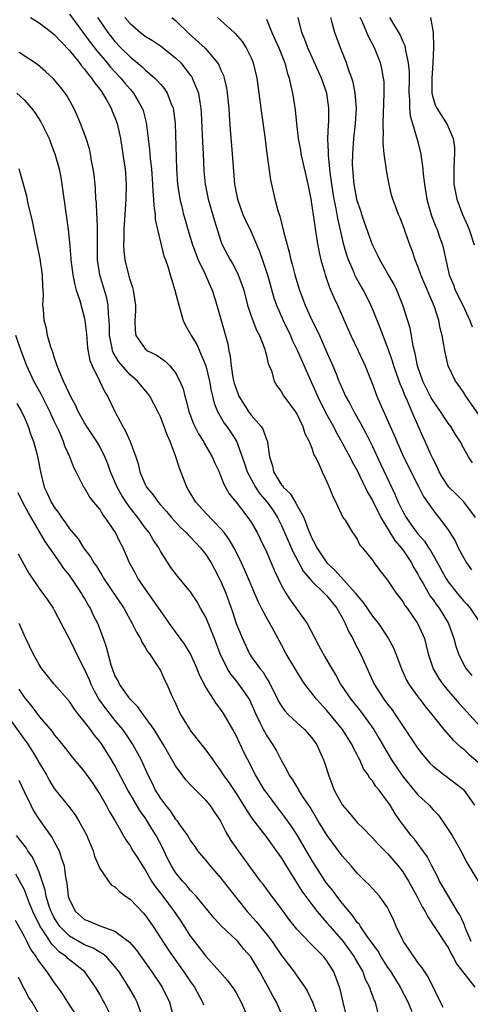
# Model space of a CAD drawing. Units: inches. Extents: x 2622000 to 2624947, y 1521000 to 1524000.
# Drawn here: x 2622998 to 2623058, y 1521327 to 1521457 of the extents above; entities that cross this region are included whole.
import ezdxf

# ---------------------------------------------------------------- set-up
doc = ezdxf.new("R2010")
doc.units = ezdxf.units.IN
doc.header["$MEASUREMENT"] = 0
doc.layers.add('LD26221521_2ft', color=133, linetype='Continuous')

msp = doc.modelspace()

# ---------------------------------------------------------------- linework, layer by layer
at = {"layer": 'LD26221521_2ft'}
for points, elevation in [([(2622999.86, 1521457), (2623001, 1521456.3), (2623002.68, 1521455), (2623003, 1521454.75), (2623005, 1521452.64), (2623006.33, 1521451), (2623006.6, 1521450.6), (2623007, 1521450.18), (2623007.49, 1521449.49), (2623007.93, 1521449), (2623008.33, 1521448.33), (2623009, 1521447.51), (2623009.21, 1521447.21), (2623009.37, 1521447), (2623009.9, 1521446.1), (2623010.51, 1521445), (2623010.64, 1521444.64), (2623011, 1521443.8), (2623011.3, 1521443), (2623011.73, 1521441), (2623012.24, 1521437.76), (2623012.34, 1521437), (2623012.5, 1521435), (2623012.45, 1521433), (2623012.29, 1521431), (2623012.17, 1521429), (2623012.17, 1521427.83), (2623012.14, 1521427), (2623012.19, 1521426.19), (2623012.32, 1521425), (2623012.8, 1521423), (2623012.85, 1521422.85), (2623013, 1521422.29), (2623013.34, 1521421.34), (2623013.42, 1521421), (2623013.72, 1521419), (2623013.73, 1521418.27), (2623013.64, 1521417), (2623013.66, 1521415.66), (2623013.77, 1521415), (2623015, 1521413.23), (2623015.3, 1521413), (2623016.46, 1521412.46), (2623017, 1521412.05), (2623017.64, 1521411.64), (2623018.26, 1521411), (2623019, 1521410.09), (2623019.57, 1521409), (2623019.99, 1521407.99), (2623020.21, 1521407), (2623020.41, 1521406.41), (2623020.74, 1521405), (2623021.37, 1521403.37), (2623022.02, 1521402.02), (2623022.68, 1521401), (2623022.78, 1521400.78), (2623023.86, 1521399), (2623024.18, 1521398.18), (2623024.75, 1521397), (2623025, 1521396.41), (2623025.37, 1521395.37), (2623026.1, 1521394.1), (2623027, 1521393.02), (2623028.57, 1521391), (2623029, 1521390.35), (2623029.76, 1521389), (2623030.18, 1521388.18), (2623031, 1521386.45), (2623031.64, 1521385), (2623032.03, 1521384.03), (2623033, 1521382.03), (2623033.58, 1521381), (2623034.12, 1521380.12), (2623036.39, 1521377), (2623037.86, 1521374.14), (2623038.48, 1521373), (2623038.69, 1521372.69), (2623039.62, 1521371), (2623040.16, 1521370.16), (2623040.77, 1521369), (2623042.13, 1521367), (2623043.41, 1521365.41), (2623045.18, 1521363), (2623045.86, 1521361.86), (2623046.58, 1521360.58), (2623047.52, 1521359), (2623048.91, 1521356.91), (2623049.81, 1521355.81), (2623051, 1521354.38), (2623052.49, 1521353), (2623053, 1521352.41), (2623053.7, 1521351.7), (2623054.2, 1521351), (2623055, 1521349.82), (2623055.52, 1521349), (2623056.07, 1521348.07), (2623056.68, 1521347), (2623057.45, 1521345.45), (2623057.73, 1521345), (2623059, 1521342.9)], 8246), ([(2623005, 1521457.43), (2623007, 1521454.76), (2623007.74, 1521453.74), (2623008.6, 1521452.6), (2623009.99, 1521451), (2623010.44, 1521450.44), (2623011, 1521449.82), (2623011.79, 1521449), (2623012.32, 1521448.32), (2623013, 1521447.51), (2623013.46, 1521447), (2623014.06, 1521445.94), (2623014.62, 1521445), (2623014.72, 1521444.72), (2623015.12, 1521443.12), (2623015.36, 1521441.36), (2623015.39, 1521441), (2623015.58, 1521439.58), (2623015.67, 1521438.33), (2623015.83, 1521437), (2623015.97, 1521435), (2623016, 1521434), (2623016.11, 1521433), (2623016.13, 1521432.13), (2623016.31, 1521431), (2623016.33, 1521430.33), (2623016.61, 1521429), (2623017.09, 1521427), (2623017.48, 1521425.48), (2623017.68, 1521425), (2623018.03, 1521423.97), (2623018.31, 1521423), (2623018.45, 1521422.45), (2623018.9, 1521421), (2623019.42, 1521419), (2623020.02, 1521417), (2623020.34, 1521416.34), (2623021, 1521415.17), (2623021.08, 1521415), (2623021.81, 1521413.81), (2623022.17, 1521413), (2623023.01, 1521411.01), (2623023.49, 1521409), (2623023.71, 1521407.71), (2623023.9, 1521407), (2623024.11, 1521406.1), (2623024.56, 1521405), (2623025.44, 1521403.44), (2623025.77, 1521403), (2623026.28, 1521402.28), (2623027.05, 1521401.05), (2623027.82, 1521399), (2623028.13, 1521398.13), (2623028.47, 1521397), (2623029.54, 1521395), (2623030.13, 1521394.13), (2623031.12, 1521393), (2623031.89, 1521391.89), (2623032.48, 1521391), (2623033, 1521389.91), (2623034.48, 1521386.48), (2623035.88, 1521383.88), (2623037, 1521382.58), (2623038.64, 1521381), (2623039, 1521380.63), (2623039.71, 1521379.71), (2623040.29, 1521379), (2623041, 1521377.77), (2623041.41, 1521377), (2623041.88, 1521375.88), (2623042.39, 1521375), (2623042.58, 1521374.58), (2623043.44, 1521373), (2623045.23, 1521369), (2623046.51, 1521367), (2623046.72, 1521366.72), (2623047, 1521366.34), (2623047.59, 1521365.59), (2623048, 1521365), (2623051, 1521360.5), (2623051.64, 1521359.64), (2623052.58, 1521358.58), (2623053, 1521358.15), (2623054.49, 1521357), (2623054.79, 1521356.79), (2623055.94, 1521355.94), (2623057, 1521355.09), (2623057.08, 1521355), (2623058.48, 1521353)], 8248), ([(2623008.69, 1521457), (2623009, 1521456.53), (2623010.07, 1521455), (2623011, 1521453.83), (2623011.79, 1521453), (2623013, 1521451.79), (2623014.54, 1521450.54), (2623015, 1521450.09), (2623016.29, 1521449), (2623016.64, 1521448.64), (2623017, 1521448.18), (2623017.55, 1521447.55), (2623017.88, 1521447), (2623018.43, 1521445.57), (2623018.68, 1521445), (2623018.73, 1521444.73), (2623018.95, 1521443), (2623019.12, 1521437), (2623019.26, 1521435), (2623019.58, 1521433), (2623019.79, 1521432.21), (2623020.06, 1521431), (2623020.26, 1521430.26), (2623020.62, 1521429), (2623021.24, 1521427), (2623021.99, 1521425), (2623022.9, 1521423.1), (2623023.56, 1521421.56), (2623023.84, 1521421), (2623024.25, 1521419.75), (2623025, 1521417.15), (2623025.9, 1521413.9), (2623026.03, 1521413), (2623026.23, 1521412.23), (2623026.33, 1521411), (2623026.59, 1521409.41), (2623026.74, 1521408.74), (2623027, 1521407.96), (2623027.28, 1521407.28), (2623027.37, 1521407), (2623028.64, 1521405), (2623029, 1521404.51), (2623030.31, 1521403), (2623030.57, 1521402.57), (2623031, 1521401.3), (2623031.1, 1521401.1), (2623031.13, 1521401), (2623031.13, 1521400.87), (2623031.42, 1521399), (2623031.8, 1521397.8), (2623031.95, 1521397), (2623033, 1521395.3), (2623033.15, 1521395.15), (2623033.22, 1521395), (2623034.14, 1521394.14), (2623034.9, 1521392.9), (2623035.92, 1521391), (2623036.45, 1521389.55), (2623036.68, 1521389), (2623037, 1521388.27), (2623037.45, 1521387.45), (2623037.64, 1521387), (2623038.97, 1521385), (2623040.03, 1521384.03), (2623042.78, 1521381), (2623043, 1521380.68), (2623043.78, 1521379.78), (2623045, 1521377.96), (2623045.78, 1521377), (2623047.08, 1521375.08), (2623047.79, 1521373.79), (2623048.1, 1521373), (2623048.83, 1521371), (2623049.51, 1521369.51), (2623049.8, 1521369), (2623051.14, 1521367.14), (2623051.25, 1521367), (2623052, 1521366), (2623052.83, 1521365), (2623054.42, 1521363), (2623055.63, 1521361.63), (2623056.68, 1521360.68), (2623057, 1521360.44), (2623057.74, 1521359.74), (2623059, 1521358.63)], 8250), ([(2623012.33, 1521457), (2623013, 1521456.18), (2623014.37, 1521455), (2623014.74, 1521454.74), (2623015, 1521454.52), (2623015.96, 1521453.96), (2623017, 1521453.26), (2623019, 1521451.68), (2623019.69, 1521451), (2623021, 1521449.34), (2623021.14, 1521449.14), (2623021.22, 1521449), (2623021.34, 1521448.66), (2623022.03, 1521447), (2623022.2, 1521445.81), (2623022.36, 1521445), (2623022.4, 1521444.4), (2623022.55, 1521440.55), (2623022.65, 1521439), (2623022.76, 1521436.76), (2623022.91, 1521435), (2623023.3, 1521433), (2623024.13, 1521430.13), (2623025, 1521427.45), (2623025.17, 1521427), (2623026.2, 1521425), (2623026.51, 1521424.51), (2623027, 1521423.58), (2623027.28, 1521423), (2623027.76, 1521421.76), (2623028, 1521421), (2623028.52, 1521419), (2623029, 1521417.58), (2623029.71, 1521415.71), (2623030.08, 1521415), (2623030.79, 1521413.21), (2623030.85, 1521413), (2623030.86, 1521412.86), (2623031, 1521412.39), (2623031.25, 1521411.25), (2623031.38, 1521411), (2623031.67, 1521410.33), (2623032.02, 1521409), (2623032.37, 1521408.37), (2623033, 1521407.58), (2623033.19, 1521407.19), (2623033.31, 1521407), (2623034.79, 1521405), (2623035, 1521404.68), (2623035.81, 1521403), (2623036.07, 1521402.07), (2623036.66, 1521401), (2623037, 1521400.12), (2623037.27, 1521399.27), (2623037.44, 1521399), (2623037.92, 1521398.08), (2623038.35, 1521397), (2623039, 1521395.7), (2623039.3, 1521395), (2623039.75, 1521393.75), (2623040.16, 1521393), (2623041.11, 1521391), (2623041.38, 1521390.62), (2623042.38, 1521389), (2623042.65, 1521388.65), (2623043, 1521388.12), (2623043.34, 1521387.34), (2623043.67, 1521387), (2623045, 1521385.34), (2623045.23, 1521385), (2623045.99, 1521383.99), (2623047, 1521382.73), (2623048.15, 1521381), (2623049, 1521379.9), (2623049.34, 1521379.34), (2623049.58, 1521379), (2623050.97, 1521376.97), (2623051.85, 1521375), (2623052.1, 1521374.1), (2623052.36, 1521373), (2623053.02, 1521371), (2623053.75, 1521369.75), (2623054.27, 1521369), (2623055, 1521368.12), (2623055.98, 1521367), (2623056.43, 1521366.43), (2623057, 1521365.83), (2623059.57, 1521363)], 8252), ([(2623018.5, 1521457), (2623019, 1521456.58), (2623020.81, 1521454.81), (2623022.92, 1521452.92), (2623024.56, 1521451), (2623024.72, 1521450.72), (2623025, 1521450.03), (2623025.33, 1521449.33), (2623025.42, 1521449), (2623025.72, 1521447.72), (2623025.83, 1521447), (2623026.03, 1521445), (2623026.08, 1521444.08), (2623026.21, 1521442.21), (2623026.5, 1521439), (2623026.8, 1521435), (2623027.17, 1521433), (2623027.91, 1521431), (2623028.25, 1521430.25), (2623029, 1521428.68), (2623030.09, 1521426.09), (2623031, 1521423.43), (2623031.14, 1521423), (2623032, 1521420), (2623032.35, 1521419), (2623033.22, 1521417), (2623034.16, 1521415), (2623034.41, 1521414.41), (2623035.1, 1521413), (2623036.9, 1521408.9), (2623037.53, 1521407.53), (2623037.76, 1521407), (2623038.16, 1521406.16), (2623039, 1521404.53), (2623039.84, 1521403), (2623040.23, 1521402.23), (2623041, 1521400.84), (2623042, 1521399), (2623042.33, 1521398.33), (2623043, 1521397.18), (2623043.7, 1521395.7), (2623044.06, 1521395), (2623044.35, 1521394.35), (2623045, 1521393.22), (2623046.09, 1521391), (2623047.96, 1521387.96), (2623048.8, 1521387), (2623049, 1521386.72), (2623050.15, 1521385), (2623050.43, 1521384.43), (2623051, 1521383.49), (2623051.26, 1521383), (2623051.63, 1521382.37), (2623052.61, 1521380.61), (2623053, 1521380.1), (2623053.44, 1521379.44), (2623053.8, 1521379), (2623055.03, 1521377), (2623055.76, 1521375), (2623056.01, 1521374.01), (2623056.34, 1521373), (2623057, 1521371.64), (2623057.37, 1521371), (2623058.11, 1521370.11)], 8254), ([(2623024.56, 1521457), (2623025, 1521456.61), (2623026.73, 1521455), (2623026.88, 1521454.88), (2623027.8, 1521453.8), (2623028.34, 1521453), (2623029, 1521451.66), (2623029.27, 1521451), (2623029.73, 1521449), (2623030.01, 1521447), (2623030.35, 1521444.35), (2623030.78, 1521441.22), (2623031.05, 1521439.05), (2623031.54, 1521435.54), (2623032.13, 1521433), (2623032.51, 1521431.49), (2623032.67, 1521431), (2623032.77, 1521430.77), (2623033, 1521429.85), (2623033.18, 1521429.18), (2623033.27, 1521428.73), (2623033.73, 1521427), (2623034.02, 1521426.02), (2623034.23, 1521425), (2623034.42, 1521424.42), (2623034.77, 1521423), (2623035.37, 1521421), (2623036.13, 1521419), (2623037, 1521417.04), (2623037.69, 1521415.69), (2623037.99, 1521415), (2623038.32, 1521414.32), (2623039, 1521412.76), (2623039.79, 1521411), (2623040.28, 1521409.72), (2623040.58, 1521409), (2623040.71, 1521408.71), (2623041, 1521408.02), (2623041.32, 1521407.32), (2623041.46, 1521407), (2623042.02, 1521406.02), (2623042.56, 1521405), (2623043.43, 1521403.43), (2623044.12, 1521402.12), (2623045, 1521400.34), (2623046.08, 1521398.08), (2623047.99, 1521393.99), (2623048.4, 1521393), (2623049, 1521391.77), (2623049.43, 1521391), (2623050.46, 1521389.54), (2623051, 1521388.81), (2623051.86, 1521387.86), (2623052.4, 1521387), (2623052.65, 1521386.65), (2623053.58, 1521385), (2623054.67, 1521383), (2623055, 1521382.51), (2623056.17, 1521381), (2623057, 1521380), (2623057.49, 1521379.49), (2623057.91, 1521379), (2623059.27, 1521377)], 8256), ([(2623031, 1521456.77), (2623031.71, 1521455), (2623032.13, 1521454.13), (2623032.64, 1521453), (2623033.42, 1521451), (2623033.74, 1521449.74), (2623034.01, 1521449), (2623034.16, 1521448.16), (2623034.45, 1521447), (2623034.78, 1521444.78), (2623034.96, 1521443), (2623035.2, 1521441), (2623035.48, 1521439.48), (2623035.55, 1521439), (2623036.47, 1521435), (2623036.85, 1521433), (2623037, 1521432.13), (2623037.66, 1521427.66), (2623037.97, 1521425.97), (2623038.19, 1521425), (2623038.65, 1521423.35), (2623038.74, 1521423), (2623039.33, 1521421.33), (2623039.95, 1521419.95), (2623040.39, 1521419), (2623042.14, 1521415), (2623043.06, 1521413.06), (2623044.02, 1521411), (2623045, 1521408.57), (2623045.59, 1521407), (2623046.02, 1521405.98), (2623047.87, 1521401.87), (2623048.21, 1521401), (2623049.09, 1521399), (2623051.08, 1521395.08), (2623051.76, 1521393.76), (2623053, 1521391.97), (2623053.41, 1521391.41), (2623053.78, 1521391), (2623055, 1521389.35), (2623055.23, 1521389), (2623055.9, 1521387.9), (2623056.31, 1521387), (2623057, 1521385.7), (2623057.42, 1521385), (2623058.09, 1521384.09)], 8258), ([(2623058.61, 1521391), (2623057.06, 1521393.06), (2623056.06, 1521394.06), (2623055.1, 1521395), (2623055, 1521395.12), (2623054.26, 1521396.26), (2623053.82, 1521397), (2623053.57, 1521397.57), (2623053, 1521398.67), (2623052.71, 1521399.29), (2623051.97, 1521401), (2623051.66, 1521401.66), (2623050.2, 1521405), (2623049.62, 1521406.38), (2623049.22, 1521407.22), (2623049, 1521407.82), (2623048.64, 1521408.64), (2623048.28, 1521409.72), (2623047.82, 1521411), (2623047.64, 1521411.64), (2623047, 1521413.48), (2623046.01, 1521416.01), (2623045, 1521418.53), (2623044.8, 1521419), (2623043.8, 1521421), (2623043.5, 1521421.5), (2623042.78, 1521422.78), (2623042.48, 1521423.52), (2623041.82, 1521425), (2623041.61, 1521425.61), (2623041.24, 1521427), (2623040.45, 1521430.45), (2623040.22, 1521431.78), (2623039.95, 1521433), (2623039.81, 1521433.81), (2623039.62, 1521435), (2623039.41, 1521436.59), (2623039.18, 1521438.82), (2623039.19, 1521439.19), (2623039.13, 1521441), (2623039.19, 1521442.81), (2623039.23, 1521443.23), (2623039.24, 1521445), (2623038.96, 1521447), (2623038.27, 1521449), (2623037.87, 1521449.87), (2623036.47, 1521453), (2623036.08, 1521454.08), (2623035.69, 1521455), (2623035.21, 1521457)], 8260), ([(2623058.21, 1521398.21), (2623057.69, 1521399), (2623057, 1521400.19), (2623056.59, 1521401), (2623055.95, 1521401.95), (2623055.35, 1521403), (2623055, 1521403.46), (2623054.37, 1521404.37), (2623053.98, 1521405), (2623053, 1521406.38), (2623052.77, 1521406.77), (2623051.66, 1521409), (2623050.95, 1521411), (2623050.65, 1521412.65), (2623050.39, 1521413.61), (2623050.15, 1521415), (2623049.96, 1521415.96), (2623049.01, 1521419), (2623048.21, 1521421), (2623047.82, 1521421.82), (2623047, 1521423.26), (2623045.97, 1521425), (2623045.66, 1521425.66), (2623045, 1521426.96), (2623043.94, 1521429.94), (2623043.58, 1521431), (2623043.45, 1521431.45), (2623043, 1521432.79), (2623042.95, 1521433), (2623042.58, 1521435), (2623042.53, 1521435.47), (2623042.4, 1521437), (2623042.38, 1521437.62), (2623042.39, 1521439), (2623042.53, 1521441), (2623042.77, 1521443), (2623042.9, 1521445), (2623042.74, 1521447), (2623042.45, 1521448.45), (2623042.29, 1521449), (2623041.86, 1521450.14), (2623041.59, 1521451), (2623040.77, 1521453), (2623040.02, 1521455), (2623039.7, 1521456.3), (2623039.49, 1521457)], 8262), ([(2623059, 1521404.62), (2623057.32, 1521407), (2623057, 1521407.52), (2623056.42, 1521408.42), (2623055.98, 1521409), (2623055.01, 1521411), (2623054.56, 1521413), (2623054.49, 1521413.51), (2623054.22, 1521415), (2623053.96, 1521415.96), (2623053.77, 1521417), (2623053.2, 1521418.8), (2623051.39, 1521423), (2623051.3, 1521423.3), (2623051, 1521424.1), (2623050.63, 1521425), (2623050.24, 1521426.24), (2623049.93, 1521427), (2623049, 1521429.64), (2623048.61, 1521430.61), (2623048.42, 1521431), (2623048.07, 1521431.93), (2623047.68, 1521433), (2623047.53, 1521433.53), (2623047.15, 1521435.15), (2623046.85, 1521436.85), (2623046.83, 1521437.17), (2623046.56, 1521439), (2623046.41, 1521440.41), (2623046.42, 1521441), (2623046.47, 1521441.53), (2623046.43, 1521443), (2623046.56, 1521447), (2623046.53, 1521448.53), (2623046.48, 1521449), (2623046.25, 1521450.25), (2623046.08, 1521451), (2623045.29, 1521453), (2623044.48, 1521454.48), (2623043.71, 1521456.29), (2623043.37, 1521457)], 8264), ([(2623047.25, 1521457), (2623048.64, 1521454.64), (2623049, 1521453.81), (2623049.27, 1521453.27), (2623049.32, 1521453), (2623049.36, 1521452.64), (2623049.73, 1521451), (2623049.83, 1521449.83), (2623049.83, 1521449), (2623049.81, 1521447), (2623049.89, 1521446.11), (2623049.9, 1521445), (2623049.99, 1521443.99), (2623050.27, 1521443), (2623050.83, 1521441.17), (2623050.89, 1521440.89), (2623051.38, 1521439), (2623051.41, 1521438.59), (2623051.64, 1521437), (2623051.68, 1521436.32), (2623051.85, 1521435), (2623052.19, 1521433), (2623052.35, 1521432.35), (2623052.81, 1521430.81), (2623053.37, 1521429.37), (2623053.53, 1521429), (2623053.9, 1521427.9), (2623054.23, 1521427), (2623054.39, 1521426.39), (2623054.67, 1521425), (2623055.13, 1521423), (2623055.7, 1521421.7), (2623055.94, 1521421), (2623056.92, 1521419), (2623057.87, 1521417), (2623058.16, 1521416.16)], 8266), ([(2623052.65, 1521457), (2623053, 1521455), (2623053.06, 1521453.06), (2623052.98, 1521450.97), (2623052.85, 1521449), (2623052.86, 1521447), (2623053, 1521446.35), (2623053.33, 1521445.33), (2623053.48, 1521445), (2623054.85, 1521442.85), (2623055.66, 1521441), (2623055.82, 1521439.82), (2623055.85, 1521439), (2623055.79, 1521438.21), (2623055.76, 1521437), (2623055.74, 1521436.26), (2623055.76, 1521435), (2623056.13, 1521433), (2623056.89, 1521431), (2623057.55, 1521429.55), (2623057.76, 1521429), (2623058.44, 1521427)], 8268), ([(2623058.03, 1521335), (2623057.33, 1521336.67), (2623057.21, 1521337), (2623057.17, 1521337.17), (2623057, 1521337.48), (2623056.52, 1521338.52), (2623056.25, 1521339), (2623055.07, 1521340.93), (2623053.85, 1521343), (2623053.59, 1521343.59), (2623052.83, 1521345), (2623052.23, 1521346.23), (2623050.55, 1521348.55), (2623050.13, 1521349), (2623049, 1521350.46), (2623048.61, 1521351), (2623047.96, 1521351.96), (2623047.34, 1521353), (2623047, 1521353.5), (2623045.87, 1521355), (2623045.46, 1521355.46), (2623045, 1521356.22), (2623044.63, 1521356.63), (2623044.44, 1521357), (2623043.83, 1521357.83), (2623043.33, 1521359), (2623043.21, 1521359.21), (2623043, 1521359.65), (2623042.52, 1521360.52), (2623042.32, 1521361), (2623041.06, 1521363), (2623039, 1521365.5), (2623037.61, 1521367), (2623036.09, 1521369), (2623035.64, 1521369.64), (2623034.88, 1521370.88), (2623033.61, 1521373), (2623033, 1521374.17), (2623032.01, 1521375.99), (2623031, 1521377.79), (2623030.37, 1521379), (2623029.9, 1521379.9), (2623028.13, 1521384.13), (2623027.73, 1521385), (2623026.82, 1521386.82), (2623026.09, 1521388.09), (2623025.43, 1521389), (2623025, 1521389.51), (2623023, 1521391.55), (2623021.67, 1521393), (2623020.68, 1521394.68), (2623020.48, 1521395), (2623019.51, 1521397.51), (2623019, 1521399.14), (2623018.3, 1521401), (2623017.89, 1521401.89), (2623017.49, 1521403), (2623017, 1521404.27), (2623016.66, 1521405), (2623015.61, 1521407), (2623015.36, 1521407.36), (2623014.44, 1521408.44), (2623013.98, 1521409), (2623013, 1521409.82), (2623011.52, 1521411.52), (2623010.77, 1521412.77), (2623010.7, 1521413), (2623010.65, 1521413.35), (2623010.3, 1521415), (2623010.3, 1521416.3), (2623010.26, 1521417), (2623010.14, 1521417.86), (2623010.11, 1521419), (2623009.93, 1521419.93), (2623009, 1521423), (2623008.71, 1521425), (2623008.69, 1521427.31), (2623008.71, 1521429), (2623008.66, 1521430.66), (2623008.62, 1521431), (2623008.56, 1521432.56), (2623008.5, 1521433), (2623008.43, 1521434.43), (2623008.25, 1521436.25), (2623008.15, 1521437), (2623007.93, 1521438.07), (2623007.77, 1521439), (2623007.63, 1521439.63), (2623007.16, 1521441.16), (2623006.48, 1521443), (2623006.04, 1521444.04), (2623005.59, 1521445), (2623004.67, 1521446.67), (2623004.43, 1521447), (2623003.8, 1521447.8), (2623002.89, 1521448.89), (2623001.85, 1521449.85), (2623000.77, 1521450.77), (2622998.38, 1521452.38)], 8244), ([(2622998.05, 1521447), (2622999, 1521446.11), (2623000.01, 1521445), (2623000.43, 1521444.43), (2623001.23, 1521443.23), (2623002.3, 1521441), (2623002.48, 1521440.48), (2623003, 1521439.23), (2623003.09, 1521439), (2623003.64, 1521437), (2623003.86, 1521435.86), (2623004, 1521435), (2623004.83, 1521429), (2623005, 1521427.3), (2623005.19, 1521425.19), (2623005.19, 1521425), (2623005.44, 1521423), (2623005.69, 1521421.69), (2623005.89, 1521421), (2623006.35, 1521419.65), (2623007, 1521417.26), (2623007.05, 1521417), (2623007.24, 1521415.24), (2623007.4, 1521413.4), (2623007.71, 1521411.71), (2623008.01, 1521411), (2623008.97, 1521409.03), (2623009.61, 1521407.61), (2623010.01, 1521407), (2623010.97, 1521405), (2623012.04, 1521403), (2623012.4, 1521402.4), (2623013.01, 1521401), (2623013.75, 1521399), (2623014.05, 1521398.05), (2623014.29, 1521397), (2623015, 1521395.33), (2623015.16, 1521395), (2623016.02, 1521394.02), (2623016.7, 1521393), (2623017, 1521392.65), (2623017.8, 1521391.8), (2623018.47, 1521391), (2623019.68, 1521389.68), (2623020.42, 1521389), (2623020.69, 1521388.69), (2623021, 1521388.39), (2623022.31, 1521387), (2623023, 1521386.11), (2623023.7, 1521385), (2623024.16, 1521384.16), (2623024.78, 1521383), (2623025, 1521382.54), (2623025.64, 1521381), (2623026.52, 1521378.52), (2623027.02, 1521377), (2623027.83, 1521375), (2623028.77, 1521373), (2623029, 1521372.66), (2623030.19, 1521371), (2623030.56, 1521370.56), (2623031, 1521369.8), (2623031.32, 1521369.32), (2623032.66, 1521366.66), (2623033, 1521366.09), (2623033.45, 1521365.45), (2623033.88, 1521365), (2623035, 1521363.92), (2623036.04, 1521363), (2623037, 1521361.89), (2623037.64, 1521361), (2623038.53, 1521359), (2623038.66, 1521358.66), (2623039.18, 1521357), (2623039.7, 1521355.7), (2623039.96, 1521355), (2623041.04, 1521353), (2623041.96, 1521351.96), (2623042.76, 1521351), (2623043, 1521350.74), (2623043.88, 1521349.88), (2623044.7, 1521349), (2623045, 1521348.72), (2623045.81, 1521347.81), (2623046.81, 1521346.81), (2623047, 1521346.64), (2623048.41, 1521345), (2623049, 1521344.2), (2623049.74, 1521343), (2623050.18, 1521342.18), (2623050.88, 1521341), (2623051.58, 1521339.58), (2623051.95, 1521339), (2623052.29, 1521338.29), (2623054.68, 1521334.68), (2623055, 1521334.24), (2623055.41, 1521333.41), (2623055.67, 1521333), (2623056.09, 1521332.09), (2623058.53, 1521329)], 8242), ([(2623054.32, 1521326.32), (2623052.36, 1521330.36), (2623051.91, 1521331), (2623051.56, 1521331.56), (2623051, 1521332.25), (2623049.88, 1521333.88), (2623049.08, 1521335), (2623048.13, 1521337), (2623047.81, 1521337.81), (2623047.26, 1521339), (2623047, 1521339.49), (2623045.91, 1521341), (2623045.49, 1521341.49), (2623044.54, 1521342.54), (2623044.05, 1521343), (2623043, 1521344.04), (2623042.2, 1521345), (2623041, 1521346.33), (2623040.52, 1521347), (2623039.01, 1521349), (2623037.79, 1521351), (2623036.76, 1521352.76), (2623035.78, 1521354.22), (2623035.29, 1521355), (2623035.2, 1521355.2), (2623035, 1521355.48), (2623034.43, 1521356.43), (2623034.02, 1521357), (2623033.7, 1521357.7), (2623033, 1521358.92), (2623032.31, 1521360.31), (2623031.9, 1521361), (2623031.52, 1521361.52), (2623031, 1521362.29), (2623030.61, 1521363), (2623030.28, 1521363.72), (2623029.64, 1521365), (2623029, 1521366.48), (2623028.75, 1521367), (2623027.38, 1521369), (2623027, 1521369.47), (2623026.29, 1521370.29), (2623025.85, 1521371), (2623024.9, 1521373), (2623024.17, 1521375), (2623023, 1521377.82), (2623022.32, 1521379), (2623021.85, 1521379.85), (2623021, 1521381.18), (2623019.25, 1521383.25), (2623018.4, 1521384.4), (2623017, 1521386.56), (2623016.78, 1521387), (2623016.06, 1521388.06), (2623015.52, 1521389), (2623015, 1521389.64), (2623014.01, 1521391), (2623013, 1521392.28), (2623012.47, 1521393), (2623011.9, 1521393.9), (2623011.28, 1521395), (2623010.43, 1521397), (2623010.06, 1521398.06), (2623009.68, 1521399), (2623009, 1521400.34), (2623008.61, 1521401), (2623007.3, 1521403), (2623007, 1521403.49), (2623006.17, 1521405), (2623005.8, 1521405.8), (2623005.14, 1521407), (2623005, 1521407.29), (2623004.22, 1521409), (2623003.65, 1521410.35), (2623003.4, 1521411), (2623003, 1521412.15), (2623002.79, 1521412.79), (2623002.54, 1521413.46), (2623002.11, 1521415), (2623001.95, 1521415.95), (2623001.64, 1521417), (2623001.56, 1521418.44), (2623001.5, 1521419), (2623001.59, 1521420.41), (2623001.53, 1521421), (2623001.47, 1521421.47), (2623001.45, 1521423), (2623001.15, 1521425.15), (2623000.33, 1521429), (2623000.12, 1521430.12), (2622999.57, 1521432.43), (2622999.39, 1521433.39), (2622998.51, 1521436.51), (2622998.35, 1521437)], 8240), ([(2623050.26, 1521325.74), (2623049.72, 1521327), (2623048.78, 1521328.78), (2623048.69, 1521329), (2623047.46, 1521331), (2623047, 1521331.68), (2623046.17, 1521333), (2623045.74, 1521333.74), (2623044.36, 1521335.64), (2623043.42, 1521337), (2623043.27, 1521337.27), (2623043, 1521337.55), (2623042.42, 1521338.42), (2623041.91, 1521339), (2623041, 1521340.1), (2623040.29, 1521341), (2623039.75, 1521341.75), (2623039, 1521342.67), (2623038.76, 1521343), (2623037, 1521345.75), (2623035.09, 1521349), (2623034.27, 1521350.27), (2623033.45, 1521351.45), (2623032.24, 1521353), (2623031, 1521354.67), (2623030.77, 1521355), (2623029.57, 1521357), (2623028.53, 1521359), (2623028.03, 1521360.03), (2623027, 1521362.22), (2623026.58, 1521363), (2623025.44, 1521365), (2623025, 1521365.65), (2623024.4, 1521366.4), (2623024.02, 1521367), (2623023, 1521368.6), (2623022.19, 1521370.19), (2623021.88, 1521371), (2623020.99, 1521373), (2623020.24, 1521374.24), (2623019, 1521375.89), (2623018.2, 1521377), (2623017, 1521378.7), (2623016.81, 1521379), (2623016.07, 1521380.07), (2623015, 1521381.56), (2623014.01, 1521383), (2623013.67, 1521383.67), (2623012.93, 1521385), (2623012.07, 1521387), (2623011.7, 1521387.7), (2623011.1, 1521389), (2623009.73, 1521391), (2623009.4, 1521391.4), (2623009, 1521392.07), (2623008.23, 1521393), (2623007.69, 1521393.69), (2623007, 1521394.89), (2623006.92, 1521395), (2623005.89, 1521397), (2623005.57, 1521397.57), (2623005.06, 1521399), (2623004.4, 1521400.4), (2623004.22, 1521401), (2623003.63, 1521402.37), (2623003, 1521403.71), (2623002.43, 1521405), (2623001.8, 1521406.2), (2623001.27, 1521407.27), (2623000.29, 1521409), (2622999.37, 1521411), (2622998.61, 1521413), (2622997.92, 1521415)], 8238), ([(2622998.04, 1521406.04), (2622998.69, 1521405), (2622998.76, 1521404.76), (2622999, 1521404.29), (2622999.55, 1521403), (2622999.88, 1521401.88), (2623000.24, 1521401), (2623000.72, 1521399.28), (2623000.84, 1521398.84), (2623001.16, 1521397), (2623001.68, 1521395), (2623002.12, 1521394.12), (2623002.6, 1521393), (2623003, 1521392.33), (2623003.58, 1521391.58), (2623003.95, 1521391), (2623004.41, 1521390.41), (2623005, 1521389.51), (2623006.15, 1521388.15), (2623006.87, 1521387), (2623007, 1521386.81), (2623007.8, 1521385.8), (2623008.22, 1521385), (2623008.56, 1521384.56), (2623009, 1521383.81), (2623009.33, 1521383.33), (2623009.51, 1521383), (2623012.16, 1521379), (2623013.29, 1521377), (2623013.84, 1521375.84), (2623014.36, 1521375), (2623014.54, 1521374.54), (2623015, 1521373.85), (2623015.3, 1521373.3), (2623015.55, 1521373), (2623016.67, 1521371.34), (2623017, 1521370.77), (2623017.56, 1521369.56), (2623017.86, 1521369), (2623018.48, 1521367.52), (2623018.72, 1521367), (2623018.83, 1521366.83), (2623019.67, 1521365), (2623020.89, 1521363), (2623021, 1521362.84), (2623022.69, 1521360.69), (2623023.55, 1521359.55), (2623023.91, 1521359), (2623025, 1521357.51), (2623025.31, 1521357), (2623026.02, 1521356.02), (2623027, 1521354.55), (2623027.99, 1521353), (2623028.36, 1521352.36), (2623029.17, 1521351.17), (2623031, 1521348.81), (2623031.75, 1521347.75), (2623032.31, 1521347), (2623033, 1521346), (2623033.37, 1521345.37), (2623035.68, 1521341.68), (2623037, 1521339.9), (2623037.7, 1521339), (2623039, 1521337.5), (2623039.41, 1521337), (2623041.12, 1521335), (2623041.93, 1521333.93), (2623042.58, 1521333), (2623042.72, 1521332.72), (2623043.71, 1521331), (2623044.06, 1521330.06), (2623044.61, 1521329), (2623044.7, 1521328.7), (2623045.24, 1521327.24), (2623045.35, 1521327), (2623045.84, 1521325)], 8236), ([(2623041.61, 1521325), (2623041.15, 1521327), (2623040.73, 1521328.73), (2623040.65, 1521329), (2623039.91, 1521331), (2623039, 1521332.49), (2623038.59, 1521333), (2623037, 1521334.58), (2623036.78, 1521334.78), (2623035, 1521336.65), (2623033.98, 1521337.98), (2623033, 1521339.32), (2623031.72, 1521341), (2623030.57, 1521342.57), (2623030.23, 1521343), (2623028.03, 1521346.03), (2623027.3, 1521347), (2623027, 1521347.43), (2623026.37, 1521348.37), (2623025.62, 1521349.62), (2623025, 1521350.87), (2623024.92, 1521351), (2623024.13, 1521352.13), (2623023.56, 1521353), (2623023, 1521353.69), (2623021.34, 1521355.34), (2623021, 1521355.71), (2623020.36, 1521356.36), (2623019.87, 1521357), (2623019, 1521358.21), (2623017.42, 1521361), (2623016.18, 1521363), (2623015, 1521364.64), (2623014.72, 1521365), (2623014.01, 1521366.01), (2623013.01, 1521367), (2623011.59, 1521369), (2623011.41, 1521369.41), (2623011, 1521370.15), (2623010.67, 1521371), (2623010.5, 1521371.5), (2623009.88, 1521373.88), (2623009.51, 1521375), (2623008.73, 1521377), (2623008.15, 1521378.15), (2623007.76, 1521379), (2623007.47, 1521379.47), (2623007, 1521380.32), (2623006.74, 1521380.74), (2623006.6, 1521381), (2623005.81, 1521382.19), (2623005, 1521383.36), (2623004.27, 1521384.27), (2623003.77, 1521385), (2623001.81, 1521387.81), (2622999.61, 1521391.61), (2622998.9, 1521392.9), (2622998.24, 1521394.24)], 8234), ([(2622998.21, 1521386.21), (2622999, 1521384.74), (2622999.62, 1521383.62), (2623001, 1521381.61), (2623002.1, 1521380.1), (2623002.84, 1521379), (2623003, 1521378.74), (2623003.92, 1521377), (2623005, 1521374.91), (2623005.63, 1521373.63), (2623005.92, 1521373), (2623007, 1521370.91), (2623007.59, 1521369.59), (2623007.83, 1521369), (2623008.21, 1521368.21), (2623008.93, 1521366.93), (2623009.76, 1521365.76), (2623011, 1521364.21), (2623012, 1521363), (2623012.42, 1521362.42), (2623013.37, 1521361), (2623013.96, 1521359.96), (2623014.45, 1521359), (2623015.35, 1521357), (2623015.91, 1521355.91), (2623016.33, 1521355), (2623017, 1521353.89), (2623017.66, 1521353), (2623018.28, 1521352.28), (2623019, 1521351.18), (2623019.16, 1521351), (2623019.5, 1521350.5), (2623020.58, 1521349), (2623021, 1521348.29), (2623021.54, 1521347.54), (2623021.92, 1521347), (2623023, 1521345.71), (2623023.57, 1521345), (2623025, 1521343.4), (2623026.91, 1521340.91), (2623028.45, 1521339), (2623029.67, 1521337.67), (2623031, 1521336.01), (2623031.76, 1521335), (2623033, 1521333.19), (2623034.65, 1521331), (2623035, 1521330.47), (2623036.06, 1521329), (2623036.43, 1521328.43), (2623037.1, 1521327), (2623037.6, 1521325.6)], 8232), ([(2623033.2, 1521325), (2623032.34, 1521327), (2623031.85, 1521327.85), (2623031.25, 1521329), (2623030.14, 1521331), (2623028.93, 1521333), (2623028.03, 1521334.03), (2623027.21, 1521335), (2623027, 1521335.22), (2623025.06, 1521337.06), (2623024.1, 1521338.1), (2623021.71, 1521341), (2623021, 1521341.76), (2623020.44, 1521342.44), (2623019.92, 1521343), (2623019, 1521344.14), (2623018.45, 1521345), (2623017.96, 1521345.96), (2623017.32, 1521347.32), (2623016.45, 1521349), (2623015.89, 1521349.89), (2623015.22, 1521351), (2623015, 1521351.33), (2623014.29, 1521352.29), (2623013, 1521354.49), (2623012.69, 1521355), (2623011, 1521358.23), (2623010.56, 1521359), (2623009.3, 1521361), (2623009, 1521361.42), (2623008.28, 1521362.28), (2623007.76, 1521363), (2623007, 1521364), (2623006.19, 1521365), (2623005.67, 1521365.67), (2623005, 1521366.68), (2623002.96, 1521369), (2623002.1, 1521370.1), (2623001.35, 1521371), (2623001, 1521371.58), (2623000.21, 1521373), (2622999.25, 1521375), (2622999, 1521375.49), (2622998.34, 1521377)], 8230), ([(2622998.31, 1521368.31), (2622999, 1521367.28), (2623000.03, 1521366.03), (2623001, 1521364.73), (2623002.72, 1521362.72), (2623003, 1521362.3), (2623003.6, 1521361.6), (2623004.49, 1521360.49), (2623005.37, 1521359.37), (2623007, 1521357.41), (2623007.99, 1521355.99), (2623008.66, 1521355), (2623009, 1521354.47), (2623009.85, 1521353), (2623010.23, 1521352.23), (2623010.98, 1521351), (2623012.43, 1521348.43), (2623013, 1521347.63), (2623013.37, 1521347), (2623014.01, 1521346.01), (2623014.63, 1521345), (2623015, 1521344.47), (2623015.84, 1521343), (2623016.3, 1521342.3), (2623017.32, 1521341), (2623018.82, 1521339), (2623019.7, 1521337.7), (2623021, 1521335.68), (2623021.51, 1521335), (2623023, 1521333.07), (2623024.87, 1521331), (2623025.87, 1521329.87), (2623026.71, 1521328.71), (2623027, 1521328.23), (2623027.69, 1521327), (2623028.54, 1521325)], 8228), ([(2622997, 1521364.55), (2622999, 1521361.72), (2622999.31, 1521361.31), (2623000.12, 1521360.12), (2623000.79, 1521359), (2623001, 1521358.6), (2623001.95, 1521357), (2623002.32, 1521356.32), (2623003, 1521355.22), (2623004.89, 1521352.89), (2623005.75, 1521351.75), (2623006.21, 1521351), (2623007, 1521349.58), (2623007.2, 1521349.2), (2623008.11, 1521347), (2623008.3, 1521346.3), (2623009, 1521344.65), (2623010.14, 1521343), (2623010.52, 1521342.52), (2623011, 1521342.22), (2623011.6, 1521341.6), (2623012.42, 1521341), (2623013, 1521340.61), (2623014.77, 1521338.77), (2623015, 1521338.51), (2623016.06, 1521337), (2623017.99, 1521333.99), (2623018.67, 1521333), (2623020.11, 1521331), (2623021, 1521329.68), (2623021.49, 1521329), (2623022.58, 1521327), (2623022.68, 1521326.68)], 8226), ([(2622998.32, 1521356.32), (2622999, 1521354.83), (2622999.88, 1521353), (2623000.27, 1521352.27), (2623001, 1521351.14), (2623002.72, 1521348.72), (2623003, 1521348.18), (2623003.66, 1521347), (2623003.91, 1521346.09), (2623004.3, 1521345), (2623004.47, 1521343.53), (2623004.66, 1521342.66), (2623004.85, 1521341), (2623005, 1521340.52), (2623005.78, 1521339), (2623007, 1521337.94), (2623007.67, 1521337.67), (2623009, 1521337.08), (2623011, 1521336.38), (2623012.94, 1521334.94), (2623013.86, 1521333.86), (2623015.88, 1521331), (2623017.24, 1521329), (2623018.21, 1521327), (2623018.73, 1521325)], 8224), ([(2623014.48, 1521325.52), (2623013.96, 1521327), (2623013.63, 1521327.63), (2623012.85, 1521329), (2623011.57, 1521331), (2623011, 1521331.74), (2623009.87, 1521333), (2623009.41, 1521333.41), (2623009, 1521333.61), (2623008.15, 1521334.15), (2623007, 1521334.6), (2623005, 1521335.73), (2623003.74, 1521337), (2623003, 1521338.15), (2623002.71, 1521338.71), (2623002.57, 1521339), (2623002.34, 1521339.66), (2623001.94, 1521341), (2623001.81, 1521341.81), (2623001, 1521344.18), (2623000.67, 1521345), (2623000.14, 1521346.15), (2622999.52, 1521347), (2622999.33, 1521347.33), (2622998.02, 1521349)], 8222), ([(2623010.61, 1521325), (2623009.59, 1521327), (2623009.37, 1521327.37), (2623009, 1521328.06), (2623008.44, 1521329), (2623007.04, 1521331), (2623005, 1521332.61), (2623004.79, 1521332.79), (2623004.6, 1521333), (2623003.65, 1521333.65), (2623003, 1521334.34), (2623002.66, 1521334.66), (2623002.46, 1521335), (2623001.5, 1521336.5), (2623001.15, 1521337), (2623001, 1521337.31), (2623000.41, 1521338.4), (2623000.15, 1521339), (2622999.61, 1521340.39), (2622999.38, 1521341), (2622999.29, 1521341.29), (2622999, 1521341.93), (2622998.64, 1521342.65), (2622997.92, 1521343.92)], 8220), ([(2622997.82, 1521337.82), (2622999, 1521335.73), (2622999.39, 1521335), (2622999.92, 1521333.92), (2623000.6, 1521333), (2623000.74, 1521332.74), (2623001, 1521332.35), (2623002.01, 1521331), (2623003, 1521329.57), (2623003.43, 1521329), (2623004.08, 1521328.08), (2623004.76, 1521327), (2623006.05, 1521325)], 8218), ([(2623001, 1521325.38), (2623000.06, 1521327), (2622999.65, 1521327.65), (2622999, 1521328.83), (2622998.28, 1521330.28)], 8216)]:
    msp.add_lwpolyline(points, dxfattribs=dict(at, elevation=elevation))

doc.saveas('drawing.dxf')
